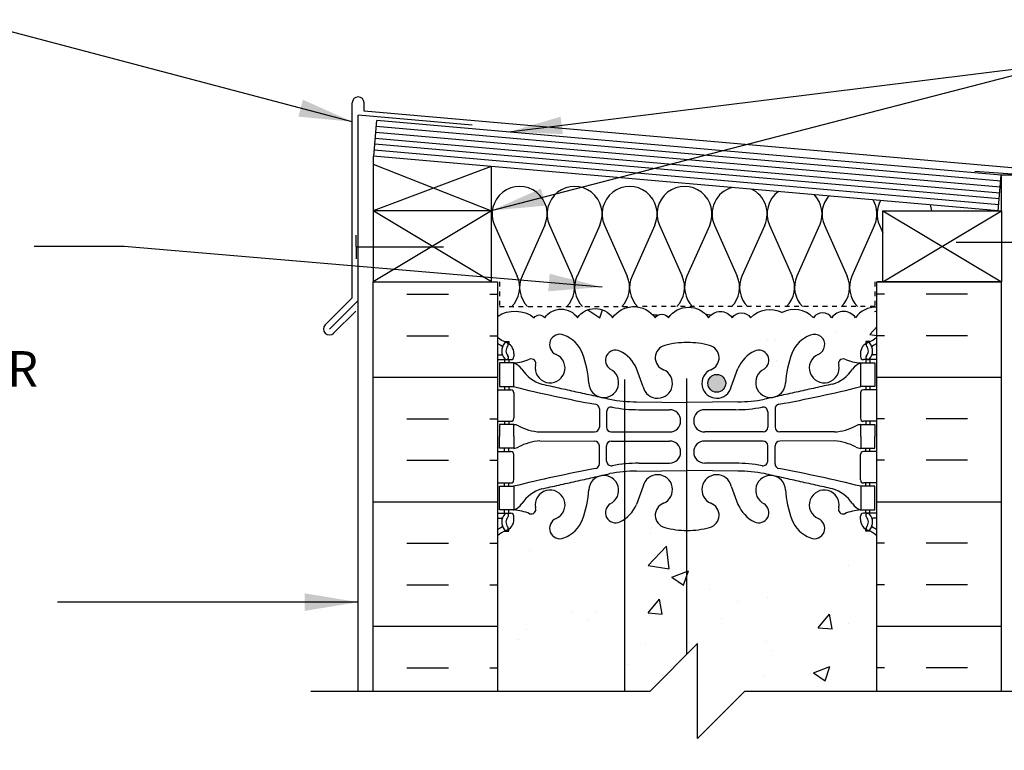
# Model space of a CAD drawing. Units: inches. Extents: x 155.2 to 211.8, y 129 to 205.7.
# Drawn here: x 166 to 186.8, y 189.9 to 205.3 of the extents above; entities that cross this region are included whole.
import ezdxf

# ---------------------------------------------------------------- set-up
doc = ezdxf.new("R2010")
doc.units = ezdxf.units.IN
doc.header["$LTSCALE"] = 0.5
doc.header["$MEASUREMENT"] = 0
doc.linetypes.add('DASHED2', pattern=[0.375, 0.25, -0.125])
for name, color, linetype in [('HATCH', 12, 'Continuous'), ('line25', 2, 'Continuous'), ('LINE3', 3, 'Continuous'), ('LINE50', 5, 'Continuous'), ('LINE9', 9, 'Continuous'), ('TEXT', 4, 'Continuous'), ('Web_Edge', 9, 'Continuous')]:
    doc.layers.add(name, color=color, linetype=linetype)
doc.styles.add('DIM', font='romans.shx', dxfattribs={"width": 0.7})
doc.styles.add('ROMANS', font='romans.shx', dxfattribs={"height": 0.75})
doc.dimstyles.new('ext_12', dxfattribs={"dimscale": 12, "dimtxt": 0.075, "dimasz": 0.09375, "dimexe": 0.09375, "dimexo": 0.0625, "dimgap": 0.0625, "dimtad": 1, "dimdec": 1, "dimzin": 2, "dimdsep": 46, "dimlunit": 4, "dimtxsty": 'DIM', "dimcen": 0.09, "dimdle": 0.09375, "dimclrt": 4, "dimadec": 0, "dimazin": 0, "dimtfac": 1, "dimtdec": 1, "dimtmove": 2, "dimatfit": 3, "dimfxl": 0, "dimfrac": 2, "dimtolj": 1, "dimtzin": 0, "dimarcsym": 0})

msp = doc.modelspace()

# ---------------------------------------------------------------- hatches: boundary and pattern name
at = {"layer": 'HATCH'}
h = msp.add_hatch(dxfattribs=at)
h.set_pattern_fill('INSUL', color=256, scale=7, style=0)
h.set_pattern_definition([(0, (-2750.0448, -214.3721), (0, 2.625), []), (0, (-2750.0448, -213.4971), (0, 2.625), [0.875, -0.875]), (0, (-2750.0448, -212.6221), (0, 2.625), [0.875, -0.875])])
h.paths.add_polyline_path([(176.117, 199.765), (173.492, 199.765), (173.492, 191.14), (176.117, 191.14)])
h = msp.add_hatch(dxfattribs=at)
h.set_pattern_fill('INSUL', color=256, scale=7, style=0)
h.set_pattern_definition([(180, (3110.2783, -214.3721), (0, 2.625), []), (180, (3110.2783, -213.4971), (0, 2.625), [0.875, -0.875]), (180, (3110.2783, -212.6221), (0, 2.625), [0.875, -0.875])])
h.paths.add_polyline_path([(186.742, 199.765), (184.117, 199.765), (184.117, 191.14), (186.742, 191.14)])
h = msp.add_hatch(dxfattribs=at)
h.set_pattern_fill('AR-CONC', color=256, scale=0.5, style=0)
h.set_pattern_definition([(50, (179.29, 192.7857), (3.5863, -0.31376), [0.375, -4.125]), (355, (179.29, 192.7857), (-0.69376, 3.76096), [0.3, -3.3]), (100.451, (179.5888, 192.7595), (2.89255, 3.4472), [0.3187, -3.5057]), (46.184, (179.29, 193.7857), (5.3362, -0.8276), [0.5625, -6.1875]), (96.636, (179.7346, 193.7167), (4.6733, 4.8706), [0.47805, -5.25856]), (351.184, (179.29, 193.7857), (4.6733, 4.8706), [0.45, -4.95]), (21, (179.79, 193.5357), (2.98454, -2.0131), [0.375, -4.125]), (326, (179.79, 193.5357), (1.21658, 3.62575), [0.3, -3.3]), (71.451, (180.0386, 193.368), (4.20111, 1.61265), [0.3187, -3.5057]), (37.5, (179.2899, 192.7857), (0.0608, 1.66447), [0, -3.26, 0, -3.35, 0, -3.3125]), (7.5, (179.29, 192.7857), (1.31535, 1.97206), [0, -1.91, 0, -3.185, 0, -1.2625]), (327.5, (178.1749, 192.7857), (2.669112, -0.112774), [0, -1.25, 0, -3.9, 0, -5.175]), (317.5, (177.675, 192.7857), (2.91593, 0.50052), [0, -1.625, 0, -2.59, 0, -3.675])])
h.paths.add_polyline_path([(180.11, 194.526, -0.067473), (179.643, 194.588, -0.734872), (179.62, 195.099, 1.612474), (179.188, 195.459), (179.045, 195.072, -0.132937), (178.8, 194.767), (178.8, 191.14), (179.335, 191.14), (180.11, 191.915)])
h.paths.add_polyline_path([(184.117, 194.411, 0.088416), (183.971, 194.508), (183.881, 194.508), (183.881, 194.55, -0.249069), (183.771, 194.757), (183.771, 194.824, -0.414214), (183.833, 194.887), (183.881, 194.887), (183.881, 194.957), (183.776, 194.957, 0.085348), (183.446, 194.881, -0.669601), (183.314, 195.002, 2.087231), (182.88, 194.777, -1), (182.716, 194.368, -0.21345), (182.324, 194.757, -0.069923), (182.187, 195.401, 1.629604), (181.716, 195.1, -1.059167), (181.51, 194.718, -0.16372), (181.188, 195.072), (181.046, 195.459, 1.612474), (180.614, 195.099, -0.734872), (180.591, 194.588, -0.069478), (180.11, 194.526), (180.11, 191.915), (180.335, 192.14), (180.335, 190.14), (181.335, 191.14), (184.117, 191.14)])
h.paths.add_polyline_path([(178.8, 194.767, -0.030127), (178.723, 194.718, -1.059167), (178.517, 195.1, 1.629604), (178.046, 195.401, -0.069923), (177.909, 194.757, -0.21345), (177.517, 194.368, -1), (177.354, 194.777, 2.087231), (176.92, 195.002, -0.669601), (176.787, 194.881, 0.085348), (176.458, 194.957), (176.353, 194.957), (176.353, 194.887), (176.4, 194.887, -0.414214), (176.463, 194.824), (176.463, 194.757, -0.249069), (176.353, 194.55), (176.353, 194.508), (176.263, 194.508, 0.088416), (176.117, 194.411), (176.117, 191.14), (178.8, 191.14)])
h.paths.add_polyline_path([(184.117, 199.231, 0.259173), (183.665, 199.011, 0.520567), (183.166, 199.011, 0.520567), (182.779, 199.011, 0.336749), (182.117, 199.117, 0.336749), (181.455, 199.011, 0.520567), (181.068, 199.011, 0.520567), (180.568, 199.011, 0.520567), (179.722, 199.011, 0.520567), (179.439, 199.011, 0.520567), (178.545, 199.011, 0.520567), (177.805, 199.011, 0.520567), (177.112, 199.011, 0.520567), (176.892, 199.011, 0.321585), (176.117, 199.037), (176.117, 198.603, 0.088416), (176.263, 198.506), (176.353, 198.506), (176.353, 198.464, -0.249069), (176.463, 198.257), (176.463, 198.189, -0.414214), (176.4, 198.127), (176.353, 198.127), (176.353, 198.057), (176.458, 198.057, 0.085348), (176.787, 198.132, -0.669601), (176.92, 198.012, 2.087231), (177.354, 198.237, -1), (177.517, 198.645, -0.21345), (177.909, 198.256, -0.069923), (178.046, 197.612, 1.629604), (178.517, 197.913, -1.059167), (178.723, 198.295, -0.16372), (179.045, 197.942), (179.188, 197.555, 1.612474), (179.62, 197.914, -0.734872), (179.643, 198.425, -0.068475), (180.117, 198.487, -0.068475), (180.591, 198.425, -0.734872), (180.614, 197.914, 1.612474), (181.046, 197.555), (181.188, 197.942, -0.16372), (181.51, 198.295, -1.059167), (181.716, 197.913, 1.629604), (182.187, 197.612, -0.069923), (182.324, 198.256, -0.21345), (182.716, 198.645, -1), (182.88, 198.237, 2.087231), (183.314, 198.012, -0.669601), (183.446, 198.132, 0.085348), (183.776, 198.057), (183.881, 198.057), (183.881, 198.127), (183.833, 198.127, -0.414214), (183.771, 198.189), (183.771, 198.257, -0.249069), (183.881, 198.464), (183.881, 198.506), (183.971, 198.506, 0.088416), (184.117, 198.603)])
h.paths.add_polyline_path([(180.928, 197.627, -1), (180.553, 197.627, -1)], flags=16)
edge = h.paths.add_edge_path()
edge.add_spline(control_points=[(203.449, 177.161), (202.398, 177.724), (200.244, 178.878), (198.025, 177.839), (196.889, 177.308)], knot_values=[0, 0, 0, 0, 3.379125, 6.918479, 6.918479, 6.918479, 6.918479], degree=3, periodic=0)
edge.add_line((196.889, 177.308), (196.889, 176.388))
edge.add_line((196.889, 176.388), (197.287, 176.388))
edge.add_line((197.287, 176.388), (199.699, 176.388))
edge.add_arc((199.798, 176.638), 0.269, 111.5979, 248.4021, ccw=False)
edge.add_line((199.699, 176.888), (200.132, 177.01))
edge.add_arc((200.035, 177.26), 0.268, 291.22, 428.78)
edge.add_line((200.132, 177.51), (199.809, 177.51))
edge.add_line((199.809, 177.51), (199.809, 177.635))
edge.add_line((199.809, 177.635), (200.153, 177.635))
edge.add_arc((200.035, 177.26), 0.393, -69.7322, 72.5069, ccw=False)
edge.add_line((200.171, 176.891), (199.74, 176.77))
edge.add_arc((199.798, 176.638), 0.144, 113.7456, 240.3185)
edge.add_line((199.726, 176.513), (200.194, 176.513))
edge.add_arc((200.223, 176.051), 0.463, 46.7137, 93.5654, ccw=False)
edge.add_line((200.54, 176.388), (203.449, 176.388))
edge.add_line((203.449, 176.388), (203.449, 177.161))
edge = h.paths.add_edge_path()
edge.add_line((203.449, 179.138), (196.889, 179.138))
edge.add_line((196.889, 179.138), (196.889, 177.308))
edge.add_spline(control_points=[(196.889, 177.308), (198.025, 177.839), (200.244, 178.878), (202.398, 177.724), (203.449, 177.161)], knot_values=[0, 0, 0, 0, 3.539354, 6.918479, 6.918479, 6.918479, 6.918479], degree=3, periodic=0)
edge.add_line((203.449, 177.161), (203.449, 179.138))
h.paths.add_polyline_path([(195.889, 178.83), (196.197, 179.138), (184.804, 179.138, 0.508518), (184.491, 179.132, 0.520567), (184.197, 179.132, 0.520567), (183.886, 179.132, 0.520567), (183.696, 179.132, 0.520567), (183.178, 179.132, 0.520567), (182.786, 179.132, 0.520567), (182.16, 179.132, 0.520567), (181.879, 179.132, 0.520567), (181.401, 179.132, 0.520567), (180.929, 179.132, 0.520567), (180.423, 179.132, 0.182836), (180.246, 179.253), (180.246, 176.47, -0.118006), (180.353, 176.374, -0.520567), (180.619, 176.374, -0.520567), (181.086, 176.374, -0.520567), (181.604, 176.374, -0.520567), (181.923, 176.374, -0.360961), (182.489, 176.374, -0.306582), (183.142, 176.374, -0.380387), (183.667, 176.374, -0.391281), (184.115, 176.388), (195.889, 176.388)])
h.paths.add_polyline_path([(184.117, 181.672, 0.088416), (183.971, 181.77), (183.881, 181.77), (183.881, 181.811, -0.249069), (183.771, 182.018), (183.771, 182.086, -0.414214), (183.833, 182.148), (183.881, 182.148), (183.881, 182.218), (183.776, 182.218, 0.085348), (183.446, 182.143, -0.669601), (183.314, 182.263, 2.087231), (182.88, 182.038, -1), (182.716, 181.63, -0.21345), (182.324, 182.019, -0.069923), (182.187, 182.663, 1.629604), (181.716, 182.362, -1.059167), (181.51, 181.98, -0.16372), (181.188, 182.334), (181.046, 182.72, 1.612474), (180.614, 182.361, -0.734872), (180.591, 181.85, -0.050024), (180.246, 181.792), (180.246, 179.253, -0.182836), (180.423, 179.132, -0.520567), (180.929, 179.132, -0.520567), (181.401, 179.132, -0.520567), (181.879, 179.132, -0.520567), (182.16, 179.132, -0.520567), (182.786, 179.132, -0.520567), (183.178, 179.132, -0.520567), (183.696, 179.132, -0.520567), (183.886, 179.132, -0.520567), (184.197, 179.132, -0.520567), (184.491, 179.132, -0.508518), (184.804, 179.138), (184.804, 179.638), (184.117, 179.638)])
h.paths.add_polyline_path([(180.246, 181.792, -0.018388), (180.117, 181.788, -0.068475), (179.643, 181.85, -0.734872), (179.62, 182.361, 1.612474), (179.188, 182.72), (179.045, 182.334, -0.132937), (178.8, 182.028), (178.8, 179.217, -0.104411), (178.891, 179.132, -0.520567), (179.482, 179.132, -0.520567), (179.926, 179.132, -0.30838), (180.246, 179.253)])
h.paths.add_polyline_path([(178.8, 182.028, -0.030127), (178.723, 181.98, -1.059167), (178.517, 182.362, 1.629604), (178.046, 182.663, -0.069923), (177.909, 182.019, -0.21345), (177.517, 181.63, -1), (177.354, 182.038, 2.087231), (176.92, 182.263, -0.669601), (176.787, 182.143, 0.085348), (176.458, 182.218), (176.353, 182.218), (176.353, 182.148), (176.4, 182.148, -0.414214), (176.463, 182.086), (176.463, 182.018, -0.249069), (176.353, 181.811), (176.353, 181.77), (176.263, 181.77, 0.088416), (176.117, 181.672), (176.117, 179.638), (176.117, 179.252, -0.382337), (176.631, 179.132, -0.520567), (177.109, 179.132, -0.520567), (177.833, 179.132, -0.520567), (178.396, 179.132, -0.394703), (178.8, 179.217)])
h.paths.add_polyline_path([(178.8, 188.64), (176.117, 188.64), (176.117, 185.865, 0.088416), (176.263, 185.767), (176.353, 185.767), (176.353, 185.725, -0.249069), (176.463, 185.518), (176.463, 185.451, -0.414214), (176.4, 185.388), (176.353, 185.388), (176.353, 185.318), (176.458, 185.318, 0.085348), (176.787, 185.394, -0.669601), (176.92, 185.274, 2.087231), (177.354, 185.498, -1), (177.517, 185.907, -0.21345), (177.909, 185.518, -0.069923), (178.046, 184.874, 1.629604), (178.517, 185.175, -1.059167), (178.723, 185.557, -0.030127), (178.8, 185.508)])
h.paths.add_polyline_path([(180.246, 189.55), (179.335, 188.64), (178.8, 188.64), (178.8, 185.508, -0.132937), (179.045, 185.203), (179.188, 184.816, 1.612474), (179.62, 185.176, -0.734872), (179.643, 185.687, -0.068475), (180.117, 185.749, -0.018388), (180.246, 185.745)])
h.paths.add_polyline_path([(184.117, 188.64), (181.335, 188.64), (180.335, 187.64), (180.335, 189.64), (180.246, 189.55), (180.246, 185.745, -0.050024), (180.591, 185.687, -0.734872), (180.614, 185.176, 1.612474), (181.046, 184.816), (181.188, 185.203, -0.16372), (181.51, 185.557, -1.059167), (181.716, 185.175, 1.629604), (182.187, 184.874, -0.069923), (182.324, 185.518, -0.21345), (182.716, 185.907, -1), (182.88, 185.498, 2.087231), (183.314, 185.274, -0.669601), (183.446, 185.394, 0.085348), (183.776, 185.318), (183.881, 185.318), (183.881, 185.388), (183.833, 185.388, -0.414214), (183.771, 185.451), (183.771, 185.518, -0.249069), (183.881, 185.725), (183.881, 185.767), (183.971, 185.767, 0.088416), (184.117, 185.865)])
h.paths.add_polyline_path([(180.246, 174.035), (180.133, 174.041, 0.020761), (180.117, 174.042, 0.020761), (180.1, 174.041), (178.8, 173.967), (178.8, 168.973), (179.586, 168.186, 0.244223), (180.246, 167.978)])
h.paths.add_polyline_path([(180.246, 176.47, 0.379263), (179.848, 176.374, 0.520567), (179.37, 176.374, 0.520567), (178.878, 176.374, 0.090208), (178.8, 176.452), (178.8, 174.869), (180.1, 174.794, 0.020761), (180.117, 174.793, 0.020761), (180.133, 174.794), (180.246, 174.801)])
h.paths.add_polyline_path([(180.109, 175.051, -1), (179.734, 175.051, -1)], flags=16)
h.paths.add_polyline_path([(180.246, 179.253, 0.30838), (179.926, 179.132, 0.520567), (179.482, 179.132, 0.520567), (178.891, 179.132, 0.104411), (178.8, 179.217), (178.8, 176.452, -0.090208), (178.878, 176.374, -0.520567), (179.37, 176.374, -0.520567), (179.848, 176.374, -0.379263), (180.246, 176.47)])
h.paths.add_polyline_path([(178.8, 179.217, 0.394703), (178.396, 179.132, 0.520567), (177.833, 179.132, 0.520567), (177.109, 179.132, 0.520567), (176.631, 179.132, 0.382337), (176.117, 179.252), (176.117, 177.943), (176.482, 177.943), (176.482, 176.743), (176.117, 176.743), (176.117, 176.45, -0.238802), (176.259, 176.374, -0.520567), (176.684, 176.374, -0.520567), (177.069, 176.374, -0.520567), (177.428, 176.374, -0.520567), (177.999, 176.374, -0.520567), (178.371, 176.374, -0.411056), (178.8, 176.452)])
h.paths.add_polyline_path([(179.917, 174.4), (179.917, 174.435, 0.407291), (179.721, 174.635), (178.8, 174.685), (178.8, 174.151), (179.733, 174.201, 0.390098)])
h.paths.add_polyline_path([(183.752, 172.093), (184.117, 172.093), (184.117, 172.843), (183.752, 172.843), (183.752, 172.95, -0.327813), (183.717, 172.998), (183.617, 172.998), (183.617, 173.559, 0.390098), (183.342, 173.858), (180.246, 174.035), (180.246, 167.978, 0.154374), (180.647, 168.186), (181.554, 169.094, -1.171105), (181.753, 168.663, 1.422913), (182.086, 168.196, 0.10488), (182.258, 169.008, -0.325306), (182.725, 169.75, -1), (182.888, 169.341, 2.127293), (183.301, 169.117, -0.31131), (183.358, 169.247, 0.258958), (183.617, 169.714), (183.617, 171.229), (183.717, 171.229), (183.717, 171.259, -0.327813), (183.752, 171.307)])
h.paths.add_polyline_path([(183.617, 174.351), (183.617, 174.485, 0.438748), (183.292, 174.784), (180.5, 174.635, 0.390098), (180.317, 174.435), (180.317, 174.4, 0.407291), (180.512, 174.2), (183.292, 174.052, 0.438748)])
h.paths.add_polyline_path([(178.8, 174.685), (176.942, 174.784, 0.438748), (176.617, 174.485), (176.617, 174.351, 0.438748), (176.942, 174.052), (178.8, 174.151)])
h.paths.add_polyline_path([(183.617, 175.838), (183.717, 175.838, -0.327813), (183.752, 175.886), (183.752, 175.993), (184.117, 175.993), (184.117, 176.386, 0.39352), (183.667, 176.374, 0.380387), (183.142, 176.374, 0.306582), (182.489, 176.374, 0.360961), (181.923, 176.374, 0.520567), (181.604, 176.374, 0.520567), (181.086, 176.374, 0.520567), (180.619, 176.374, 0.520567), (180.353, 176.374, 0.118006), (180.246, 176.47), (180.246, 174.801), (183.342, 174.978, 0.390098), (183.617, 175.277)])
h.paths.add_polyline_path([(178.8, 176.452, 0.411056), (178.371, 176.374, 0.520567), (177.999, 176.374, 0.520567), (177.428, 176.374, 0.520567), (177.069, 176.374, 0.520567), (176.684, 176.374, 0.520567), (176.259, 176.374, 0.238802), (176.117, 176.45), (176.117, 175.993), (176.482, 175.993), (176.482, 175.886, -0.327813), (176.517, 175.838), (176.617, 175.838), (176.617, 175.277, 0.390098), (176.892, 174.978), (178.8, 174.869)])
h.paths.add_polyline_path([(178.8, 173.967), (176.892, 173.858, 0.390098), (176.617, 173.559), (176.617, 172.998), (176.517, 172.998, -0.327813), (176.482, 172.95), (176.482, 172.843), (176.117, 172.843), (176.117, 172.093), (176.482, 172.093), (176.482, 171.307, -0.327813), (176.517, 171.259), (176.517, 171.229), (176.617, 171.229), (176.617, 169.714, 0.258958), (176.876, 169.247, -0.31131), (176.932, 169.117, 2.127293), (177.345, 169.341, -1), (177.508, 169.75, -0.325306), (177.975, 169.008, 0.10488), (178.147, 168.196, 1.422913), (178.481, 168.663, -1.171105), (178.679, 169.094), (178.8, 168.973)])
h.paths.add_polyline_path([(183.617, 168.001, 0.549052), (183.083, 168.34), (182.205, 167.93, 0.291097), (181.917, 167.477), (181.917, 167.373), (181.917, 167.066, 0.414178), (182.417, 166.566), (183.367, 166.566, 0.414214), (183.617, 166.816)])
h.paths.add_polyline_path([(183.617, 166.136, 0.414214), (183.367, 166.386), (182.417, 166.386, 0.414214), (181.917, 165.886), (181.917, 165.474, 0.291097), (182.205, 165.022), (183.083, 164.611, 0.549103), (183.617, 164.95)])
h.paths.add_polyline_path([(180.246, 167.666), (180.117, 167.666), (179.093, 167.666, -0.03089), (178.816, 167.683, 0.007224), (178.8, 167.674), (178.8, 166.607, 0.040999), (178.892, 166.566), (180.117, 166.566), (180.246, 166.566)])
h.paths.add_polyline_path([(180.246, 166.386), (180.117, 166.386), (178.892, 166.386, 0.040999), (178.8, 166.344), (178.8, 165.277, 0.007224), (178.816, 165.269, -0.03089), (179.093, 165.286), (180.117, 165.286), (180.246, 165.286)])
h.paths.add_polyline_path([(178.317, 167.477, 0.291097), (178.029, 167.93), (177.151, 168.34, 0.549071), (176.617, 168.001), (176.617, 166.816, 0.414214), (176.867, 166.566), (177.817, 166.566, 0.414214), (178.317, 167.066)])
h.paths.add_polyline_path([(178.317, 165.886, 0.414214), (177.817, 166.386), (176.867, 166.386, 0.414214), (176.617, 166.136), (176.617, 164.95, 0.549071), (177.151, 164.611), (178.029, 165.022, 0.291097), (178.317, 165.474)])
h.paths.add_polyline_path([(180.246, 165.098), (180.117, 165.098), (179.117, 165.098, 0.109869), (178.163, 164.886), (176.905, 164.297, 0.291097), (176.617, 163.844), (176.617, 163.27), (176.737, 163.07), (176.737, 162.958), (176.117, 162.958), (176.117, 161.638), (176.117, 159.603, 0.088416), (176.263, 159.506), (176.353, 159.506), (176.353, 159.464, -0.249069), (176.463, 159.257), (176.463, 159.19, -0.414214), (176.4, 159.127), (176.353, 159.127), (176.353, 159.057), (176.458, 159.057, 0.085348), (176.787, 159.133, -0.669601), (176.92, 159.012, 2.087231), (177.354, 159.237, -1), (177.517, 159.646, -0.21345), (177.909, 159.257, -0.068226), (178.045, 158.629, 1.753171), (178.496, 158.925, -0.940793), (178.699, 159.309, -0.173075), (179.045, 158.942), (179.188, 158.555, 1.612474), (179.62, 158.915, -0.734872), (179.643, 159.426, -0.068475), (180.117, 159.488, -0.018388), (180.246, 159.484)])
h.paths.add_polyline_path([(184.117, 161.638), (184.117, 162.958), (183.497, 162.958), (183.497, 163.07), (183.617, 163.27), (183.617, 163.844, 0.291097), (183.329, 164.297), (182.07, 164.886, 0.109869), (181.117, 165.098), (180.246, 165.098), (180.246, 159.484, -0.050024), (180.591, 159.426, -0.734872), (180.614, 158.915, 1.612474), (181.046, 158.555), (181.188, 158.942, -0.173075), (181.534, 159.309, -0.940793), (181.738, 158.925, 1.753171), (182.189, 158.629, -0.068226), (182.324, 159.257, -0.21345), (182.716, 159.646, -1), (182.88, 159.237, 2.087231), (183.314, 159.012, -0.669601), (183.446, 159.133, 0.085348), (183.776, 159.057), (183.881, 159.057), (183.881, 159.127), (183.833, 159.127, -0.414214), (183.771, 159.19), (183.771, 159.257, -0.249069), (183.881, 159.464), (183.881, 159.506), (183.971, 159.506, 0.088416), (184.117, 159.603)])
h.paths.add_polyline_path([(180.928, 158.628, -1), (180.553, 158.628, -1)], flags=16)
h.paths.add_polyline_path([(184.117, 155.411, 0.088416), (183.971, 155.508), (183.881, 155.508), (183.881, 155.55, -0.249069), (183.771, 155.757), (183.771, 155.825, -0.414214), (183.833, 155.887), (183.881, 155.887), (183.881, 155.957), (183.776, 155.957, 0.085348), (183.446, 155.882, -0.669601), (183.314, 156.002, 2.087231), (182.88, 155.777, -1), (182.716, 155.369, -0.21345), (182.324, 155.758, -0.068226), (182.189, 156.386, 1.753171), (181.738, 156.089, -0.940793), (181.534, 155.706, -0.173075), (181.188, 156.073), (181.046, 156.459, 1.612474), (180.614, 156.1, -0.734872), (180.591, 155.589, -0.050024), (180.246, 155.531), (180.246, 152.058), (180.766, 152.579), (184.117, 152.579)])
h.paths.add_polyline_path([(180.246, 155.531, -0.018388), (180.117, 155.527, -0.068475), (179.643, 155.589, -0.734872), (179.62, 156.1, 1.612474), (179.188, 156.459), (179.045, 156.073, -0.173075), (178.699, 155.706, -0.940793), (178.496, 156.089, 1.753171), (178.045, 156.386, -0.068226), (177.909, 155.758, -0.21345), (177.517, 155.369, -1), (177.354, 155.777, 2.087231), (176.92, 156.002, -0.669601), (176.787, 155.882, 0.085348), (176.458, 155.957), (176.353, 155.957), (176.353, 155.887), (176.4, 155.887, -0.414214), (176.463, 155.825), (176.463, 155.757, -0.249069), (176.353, 155.55), (176.353, 155.508), (176.263, 155.508, 0.088416), (176.117, 155.411), (176.117, 152.579), (178.766, 152.579), (179.766, 153.579), (179.766, 152.579), (179.766, 151.579), (180.246, 152.058)])
at = {"layer": 'LINE3'}
h = msp.add_hatch(color=256, dxfattribs=at)
h.paths.add_polyline_path([(180.925, 197.662, 0.831395), (180.556, 197.662)])
h.paths.add_polyline_path([(180.928, 197.627, 0.045935), (180.925, 197.662), (180.556, 197.662, 0.045935), (180.553, 197.627, 1)])

# ---------------------------------------------------------------- linework, layer by layer
at = {"layer": 'HATCH'}
for p, q in [((173.054, 199.428), (173.054, 203.54)), ((173.304, 203.364), (173.304, 203.54)), ((173.179, 199.376), (173.179, 203.281)), ((175.583, 203.07), (173.179, 203.281)), ((187.823, 202.094), (173.304, 203.364)), ((186.72, 201.763), (173.551, 202.916)), ((186.73, 201.888), (173.561, 203.04)), ((186.698, 201.514), (173.529, 202.667)), ((186.709, 201.639), (173.54, 202.791)), ((186.687, 201.39), (173.518, 202.542)), ((173.492, 202.244), (175.992, 201.265)), ((175.981, 202.201), (173.492, 201.265)), ((187.492, 201.999), (186.185, 202.091)), ((175.992, 199.765), (173.492, 201.265)), ((175.992, 201.265), (173.492, 199.765)), ((184.242, 199.765), (186.742, 201.265)), ((184.242, 201.265), (186.742, 199.765)), ((176.055, 200.962), (176.534, 199.889)), ((177.114, 200.962), (176.635, 199.888)), ((177.214, 200.962), (177.693, 199.889)), ((178.273, 200.962), (177.794, 199.888)), ((178.373, 200.962), (178.853, 199.889)), ((179.432, 200.962), (178.954, 199.888)), ((179.533, 200.962), (180.012, 199.889)), ((180.592, 200.962), (180.113, 199.888)), ((180.692, 200.962), (181.172, 199.889)), ((181.751, 200.962), (181.272, 199.888)), ((181.851, 200.962), (182.331, 199.889)), ((182.91, 200.962), (182.431, 199.888)), ((183.011, 200.962), (183.49, 199.889)), ((184.07, 200.962), (183.591, 199.888)), ((184.17, 200.962), (184.242, 200.802)), ((173.054, 199.428), (172.486, 198.859)), ((173.179, 199.376), (172.574, 198.771)), ((173.129, 199.149), (172.662, 198.682))]:
    msp.add_line(p, q, dxfattribs=at)
at = {"layer": 'HATCH', "color": 6, "linetype": 'DASHED2', "ltscale": 0.5}
for points in [[(174.804, 199.765), (176.161, 199.765), (176.161, 199.244), (179.117, 199.244)], [(185.429, 199.765), (184.073, 199.765), (184.073, 199.244), (179.117, 199.244)]]:
    msp.add_lwpolyline(points, dxfattribs=at)
at = {"layer": 'HATCH'}
for points in [[(176.117, 199.037, -0.321585), (176.892, 199.011, -0.520567), (177.112, 199.011, -0.520567), (177.805, 199.011, -0.520567), (178.545, 199.011, -0.520567), (179.439, 199.011, -0.520567), (179.722, 199.011, -0.520567), (180.568, 199.011, -0.520567), (181.068, 199.011, -0.520567), (181.455, 199.011, -0.336749), (182.117, 199.117)], [(184.117, 199.231, 0.259173), (183.665, 199.011, 0.520567), (183.166, 199.011, 0.520567), (182.779, 199.011, 0.336749), (182.117, 199.117)]]:
    msp.add_lwpolyline(points, format="xyb", dxfattribs=at)
for centre, radius, start, end in [((173.179, 203.54), 0.125, 0, 180), ((176.584, 201.198), 0.58, 335.9664, 204.0694), ((177.743, 201.198), 0.58, 335.9664, 204.0694), ((178.903, 201.198), 0.58, 335.9664, 204.0694), ((180.062, 201.198), 0.58, 335.9664, 204.0694), ((181.222, 201.198), 0.58, 105.7564, 204.0694), ((181.222, 201.198), 0.58, 335.9664, 64.2436), ((182.381, 201.198), 0.58, 125.4605, 204.0694), ((182.381, 201.198), 0.58, 335.9664, 44.5395), ((183.54, 201.198), 0.58, 139.088, 204.0694), ((183.54, 201.198), 0.58, 335.9664, 30.912), ((184.7, 201.198), 0.58, 150.6506, 204.0694), ((184.7, 201.198), 0.58, 6.6407, 19.3494), ((176.005, 199.652), 0.58, 315.3149, 24.0694), ((177.164, 199.652), 0.58, 155.9664, 224.6851), ((177.164, 199.652), 0.58, 315.3149, 24.0694), ((178.323, 199.652), 0.58, 155.9664, 224.6851), ((178.323, 199.652), 0.58, 315.3149, 24.0694), ((179.483, 199.652), 0.58, 155.9664, 224.6851), ((179.483, 199.652), 0.58, 315.3149, 24.0694), ((180.642, 199.652), 0.58, 155.9664, 224.6851), ((180.642, 199.652), 0.58, 315.3149, 24.0694), ((181.802, 199.652), 0.58, 155.9664, 224.6851), ((181.801, 199.652), 0.58, 315.3149, 24.0694), ((182.961, 199.652), 0.58, 155.9664, 224.6851), ((182.961, 199.652), 0.58, 315.3149, 24.0694), ((184.121, 199.652), 0.58, 155.9664, 224.6851), ((183.801, 199.652), 0.58, 297.6798, 302.977), ((179.483, 199.652), 0.58, 259.8878, 270), ((180.642, 199.652), 0.58, 255.8368, 268.3302), ((172.574, 198.771), 0.125, 135, 315)]:
    msp.add_arc(centre, radius, start, end, dxfattribs=at)
at = {"layer": 'line25'}
for p, q in [((173.507, 202.417), (173.572, 203.165)), ((186.741, 202.012), (173.572, 203.165)), ((173.492, 202.419), (173.492, 199.765)), ((186.676, 201.265), (173.492, 202.419)), ((175.992, 199.765), (175.992, 202.2)), ((186.676, 201.265), (186.741, 202.012)), ((186.742, 201.265), (186.742, 202.017)), ((187.242, 202.017), (186.742, 202.017)), ((175.992, 201.265), (173.492, 201.265)), ((176.117, 199.765), (176.117, 191.14)), ((184.117, 191.14), (184.117, 199.765))]:
    msp.add_line(p, q, dxfattribs=at)
msp.add_lwpolyline([(186.742, 201.265), (186.742, 199.765), (184.242, 199.765), (184.242, 201.265)], close=True, dxfattribs=at)
at = {"layer": 'LINE3'}
for p, q in [((178.8, 191.14), (178.8, 197.709)), ((180.11, 191.915), (180.11, 197.73))]:
    msp.add_line(p, q, dxfattribs=at)
msp.add_circle((180.741, 197.627), 0.188, dxfattribs=at)
at = {"layer": 'LINE50'}
for p, q in [((173.492, 199.765), (176.117, 199.765)), ((173.492, 191.14), (173.492, 199.765)), ((184.117, 199.765), (186.742, 199.765)), ((186.742, 191.14), (186.742, 199.765))]:
    msp.add_line(p, q, dxfattribs=at)
at = {"layer": 'LINE9'}
for p, q in [((173.134, 200.501), (173.134, 200.751)), ((187.632, 200.595), (185.786, 200.595)), ((173.134, 200.501), (174.98, 200.501)), ((173.134, 200.501), (173.134, 200.251)), ((173.179, 191.14), (173.179, 199.376)), ((179.335, 191.14), (180.335, 192.14)), ((180.335, 190.14), (180.335, 192.14)), ((172.179, 191.14), (179.335, 191.14)), ((181.335, 191.14), (180.335, 190.14)), ((181.335, 191.14), (188.492, 191.14))]:
    msp.add_line(p, q, dxfattribs=at)
at = {"layer": 'Web_Edge'}
for p, q in [((176.263, 198.506), (176.353, 198.506)), ((176.353, 198.506), (176.353, 198.464)), ((183.971, 198.506), (183.881, 198.506)), ((183.881, 198.506), (183.881, 198.464)), ((176.117, 198.227), (176.195, 198.227)), ((176.117, 198.127), (176.4, 198.127)), ((176.263, 198.127), (176.263, 198.057)), ((176.353, 198.127), (176.353, 198.057)), ((176.463, 198.257), (176.463, 198.189)), ((183.771, 198.257), (183.771, 198.189)), ((184.117, 198.127), (183.833, 198.127)), ((183.881, 198.127), (183.881, 198.057)), ((183.971, 198.127), (183.971, 198.057)), ((184.117, 198.227), (184.039, 198.227)), ((179.188, 197.555), (179.045, 197.942)), ((181.046, 197.555), (181.188, 197.942)), ((176.117, 197.487), (176.4, 197.487)), ((176.263, 197.557), (176.263, 197.487)), ((176.353, 197.557), (176.353, 197.487)), ((184.117, 197.487), (183.833, 197.487)), ((183.881, 197.557), (183.881, 197.487)), ((183.971, 197.557), (183.971, 197.487)), ((176.463, 197.424), (176.463, 196.889)), ((183.771, 197.424), (183.771, 196.889)), ((178.265, 197.087), (178.265, 196.702)), ((179.05, 197.239), (180.117, 197.223)), ((179.097, 197.071), (179.744, 197.071)), ((181.183, 197.239), (180.117, 197.223)), ((181.136, 197.071), (180.489, 197.071)), ((181.969, 197.087), (181.969, 196.702)), ((178.417, 197.025), (178.417, 196.702)), ((181.816, 197.025), (181.816, 196.702)), ((176.117, 196.827), (176.4, 196.827)), ((176.263, 196.827), (176.263, 196.757)), ((176.353, 196.827), (176.353, 196.757)), ((184.117, 196.827), (183.833, 196.827)), ((183.881, 196.827), (183.881, 196.757)), ((183.971, 196.827), (183.971, 196.757)), ((177.01, 196.601), (178.165, 196.602)), ((178.517, 196.602), (179.744, 196.602)), ((181.716, 196.602), (180.489, 196.602)), ((183.223, 196.601), (182.069, 196.602)), ((176.263, 196.187), (176.263, 196.257)), ((176.353, 196.187), (176.353, 196.257)), ((177.01, 196.412), (178.165, 196.411)), ((178.265, 195.927), (178.265, 196.311)), ((178.417, 195.989), (178.417, 196.311)), ((178.517, 196.411), (179.744, 196.411)), ((181.716, 196.411), (180.489, 196.411)), ((181.816, 195.989), (181.816, 196.311)), ((181.969, 195.927), (181.969, 196.311)), ((183.223, 196.412), (182.069, 196.411)), ((183.881, 196.187), (183.881, 196.257)), ((183.971, 196.187), (183.971, 196.257)), ((176.117, 196.187), (176.4, 196.187)), ((176.463, 195.589), (176.463, 196.124)), ((183.771, 195.589), (183.771, 196.124)), ((184.117, 196.187), (183.833, 196.187)), ((179.097, 195.943), (179.744, 195.943)), ((181.136, 195.943), (180.489, 195.943)), ((179.05, 195.775), (180.117, 195.791)), ((181.183, 195.775), (180.117, 195.791)), ((176.117, 195.527), (176.4, 195.527)), ((176.263, 195.457), (176.263, 195.527)), ((176.353, 195.457), (176.353, 195.527)), ((179.188, 195.459), (179.045, 195.072)), ((181.046, 195.459), (181.188, 195.072)), ((184.117, 195.527), (183.833, 195.527)), ((183.881, 195.457), (183.881, 195.527)), ((183.971, 195.457), (183.971, 195.527)), ((176.117, 194.887), (176.4, 194.887)), ((176.117, 194.787), (176.195, 194.787)), ((176.263, 194.887), (176.263, 194.957)), ((176.353, 194.887), (176.353, 194.957)), ((176.463, 194.757), (176.463, 194.824)), ((183.771, 194.757), (183.771, 194.824)), ((184.117, 194.887), (183.833, 194.887)), ((183.881, 194.887), (183.881, 194.957)), ((183.971, 194.887), (183.971, 194.957)), ((184.117, 194.787), (184.039, 194.787)), ((176.353, 194.508), (176.353, 194.55)), ((183.881, 194.508), (183.881, 194.55)), ((176.263, 194.508), (176.353, 194.508)), ((183.971, 194.508), (183.881, 194.508))]:
    msp.add_line(p, q, dxfattribs=at)
for points in [[(176.158, 197.557), (176.458, 197.557), (176.458, 198.057), (176.158, 198.057)], [(184.076, 197.557), (183.776, 197.557), (183.776, 198.057), (184.076, 198.057)], [(176.158, 195.457), (176.458, 195.457), (176.458, 194.957), (176.158, 194.957)], [(184.076, 195.457), (183.776, 195.457), (183.776, 194.957), (184.076, 194.957)]]:
    msp.add_lwpolyline(points, close=True, dxfattribs=at)
for points in [[(176.458, 196.507), (176.458, 196.757), (176.158, 196.757), (176.158, 196.507)], [(183.776, 196.507), (183.776, 196.757), (184.076, 196.757), (184.076, 196.507)], [(176.458, 196.507), (176.458, 196.257), (176.158, 196.257), (176.158, 196.507)], [(183.776, 196.507), (183.776, 196.257), (184.076, 196.257), (184.076, 196.507)]]:
    msp.add_lwpolyline(points, dxfattribs=at)
for centre, radius, start, end in [((176.463, 198.964), 0.5, 226.2109, 250.5288), ((177.435, 198.441), 0.22, 68.1963, 248.1963), ((177.278, 198.012), 0.677, 21.1239, 69.3197), ((182.955, 198.012), 0.677, 110.6803, 158.8761), ((182.798, 198.441), 0.22, 291.8037, 111.8037), ((183.771, 198.964), 0.5, 289.4712, 313.7891), ((176.463, 198.964), 0.6, 234.7832, 245.0748), ((176.456, 198.311), 0.25, 140.1145, 222.4609), ((176.201, 198.401), 0.021, 343.464, 63.9957), ((176.299, 198.442), 0.045, 321.448, 139.1879), ((176.213, 198.257), 0.25, 0, 70.5288), ((176.456, 198.311), 0.16, 140.0001, 222.4609), ((178.609, 198.11), 0.217, 65.5264, 238.537), ((178.359, 197.64), 0.75, 23.6938, 62.9705), ((179.711, 198.166), 0.268, 104.7892, 250.0338), ((180.105, 196.733), 1.754, 89.6229, 105.2918), ((180.128, 196.733), 1.754, 74.7082, 90.3771), ((180.522, 198.166), 0.268, 289.9662, 75.2108), ((181.875, 197.64), 0.75, 117.0295, 156.3062), ((181.624, 198.11), 0.217, 301.463, 114.4736), ((184.021, 198.257), 0.25, 109.4712, 180), ((183.935, 198.442), 0.045, 40.8121, 218.552), ((183.777, 198.311), 0.16, 317.5391, 39.9999), ((183.777, 198.311), 0.25, 317.5391, 39.8855), ((184.033, 198.401), 0.021, 116.0043, 196.536), ((183.771, 198.964), 0.6, 294.9252, 305.2168), ((176.195, 198.246), 0.0196, 269.4032, 15.4901), ((176.305, 198.173), 0.045, 222.4609, 42.4609), ((176.4, 198.189), 0.0625, 270, 0), ((176.403, 199.053), 0.997, 273.1538, 293.1467), ((176.829, 198.045), 0.0968, 340.1551, 110.4331), ((177.227, 197.95), 0.314, 168.5886, 66.1916), ((175.687, 197.447), 2.365, 4.3895, 20.0015), ((184.546, 197.447), 2.365, 159.9985, 175.6105), ((183.006, 197.95), 0.314, 113.8084, 11.4114), ((183.405, 198.045), 0.0968, 69.5669, 199.8449), ((183.831, 199.053), 0.997, 246.8533, 266.8462), ((183.833, 198.189), 0.0625, 180, 270), ((183.928, 198.173), 0.045, 137.5391, 317.5391), ((184.039, 198.246), 0.0196, 164.5099, 270.5968), ((176.335, 197.714), 0.364, 34.9775, 70.3387), ((177.258, 198.325), 0.743, 212.7919, 253.8107), ((178.358, 197.643), 0.314, 182.7357, 63.9348), ((179.493, 197.627), 0.314, 193.4146, 66.1916), ((180.741, 197.627), 0.314, 113.8084, 346.5854), ((181.875, 197.643), 0.314, 116.0652, 357.2643), ((182.975, 198.325), 0.743, 286.1893, 327.2081), ((183.898, 197.714), 0.364, 109.6613, 145.0225), ((176.4, 197.424), 0.0625, 0, 90), ((183.266, 224.977), 28.253, 256.0552, 259.6343), ((176.967, 224.977), 28.253, 280.3657, 283.9448), ((183.833, 197.424), 0.0625, 90, 180), ((179.045, 200.223), 2.984, 259.2546, 270.0995), ((181.189, 200.223), 2.984, 269.9005, 280.7454), ((178.165, 197.087), 0.1, 360, 79.6343), ((178.517, 197.025), 0.1, 79.2546, 180), ((179.092, 200.055), 2.984, 259.2546, 270.0995), ((179.744, 196.836), 0.234, 270, 90), ((180.489, 196.836), 0.234, 90, 270), ((181.141, 200.055), 2.984, 269.9005, 280.7454), ((181.716, 197.025), 0.1, 0, 100.7454), ((182.069, 197.087), 0.1, 100.3657, 180), ((176.4, 196.889), 0.0625, 270, 0), ((183.833, 196.889), 0.0625, 180, 270), ((176.454, 196.538), 0.219, 60.4937, 88.92), ((177.095, 197.758), 1.16, 242.5844, 265.8032), ((178.165, 196.702), 0.1, 270.0388, 360), ((178.517, 196.702), 0.1, 180, 270), ((181.716, 196.702), 0.1, 270, 0), ((182.069, 196.702), 0.1, 180, 269.9612), ((183.138, 197.758), 1.16, 274.1968, 297.4156), ((183.78, 196.538), 0.219, 91.08, 119.5063), ((176.454, 196.475), 0.219, 271.08, 299.5063), ((177.095, 195.256), 1.16, 94.1968, 117.4156), ((178.165, 196.311), 0.1, 0, 89.9612), ((178.517, 196.311), 0.1, 90, 180), ((179.744, 196.177), 0.234, 270, 90), ((180.489, 196.177), 0.234, 90, 270), ((181.716, 196.311), 0.1, 0, 90), ((182.069, 196.311), 0.1, 90.0388, 180), ((183.138, 195.256), 1.16, 62.5844, 85.8032), ((183.78, 196.475), 0.219, 240.4937, 268.92), ((176.4, 196.124), 0.0625, 0, 90), ((183.833, 196.124), 0.0625, 90, 180), ((183.266, 168.036), 28.253, 100.3657, 103.9448), ((178.165, 195.927), 0.1, 280.3657, 0), ((178.517, 195.989), 0.1, 180, 280.7454), ((179.092, 192.959), 2.984, 89.9005, 100.7454), ((181.141, 192.959), 2.984, 79.2546, 90.0995), ((181.716, 195.989), 0.1, 259.2546, 0), ((182.069, 195.927), 0.1, 180, 259.6343), ((176.967, 168.036), 28.253, 76.0552, 79.6343), ((176.4, 195.589), 0.0625, 270, 0), ((178.358, 195.37), 0.314, 296.0652, 177.2643), ((179.045, 192.791), 2.984, 89.9005, 100.7454), ((179.493, 195.386), 0.314, 293.8084, 166.5854), ((180.741, 195.386), 0.314, 13.4146, 246.1916), ((181.189, 192.791), 2.984, 79.2546, 90.0995), ((181.875, 195.37), 0.314, 2.7357, 243.9348), ((183.833, 195.589), 0.0625, 180, 270), ((177.258, 194.688), 0.743, 106.1893, 147.2081), ((175.687, 195.566), 2.365, 339.9985, 355.6105), ((184.546, 195.566), 2.365, 184.3895, 200.0015), ((182.975, 194.688), 0.743, 32.7919, 73.8107), ((177.227, 195.064), 0.314, 293.8084, 191.4114), ((183.006, 195.064), 0.314, 348.5886, 246.1916), ((176.335, 195.299), 0.364, 289.6613, 325.0225), ((176.829, 194.969), 0.0968, 249.5669, 19.8449), ((178.609, 194.903), 0.217, 121.463, 294.4736), ((178.359, 195.373), 0.75, 297.0295, 336.3062), ((179.711, 194.847), 0.268, 109.9662, 255.2108), ((180.522, 194.847), 0.268, 284.7892, 70.0338), ((181.875, 195.373), 0.75, 203.6938, 242.9705), ((181.624, 194.903), 0.217, 245.5264, 58.537), ((183.405, 194.969), 0.0968, 160.1551, 290.4331), ((183.898, 195.299), 0.364, 214.9775, 250.3387), ((176.195, 194.767), 0.0196, 344.5099, 90.5968), ((176.456, 194.702), 0.25, 137.5391, 219.8855), ((176.305, 194.841), 0.045, 317.5391, 137.5391), ((176.456, 194.702), 0.16, 137.5391, 219.9999), ((176.213, 194.757), 0.25, 289.4712, 360), ((176.4, 194.824), 0.0625, 360, 90), ((176.403, 193.961), 0.997, 66.8533, 86.8462), ((177.435, 194.572), 0.22, 111.8037, 291.8037), ((177.278, 195.001), 0.677, 290.6803, 338.8761), ((182.955, 195.001), 0.677, 201.1239, 249.3197), ((182.798, 194.572), 0.22, 248.1963, 68.1963), ((183.831, 193.961), 0.997, 93.1538, 113.1467), ((183.833, 194.824), 0.0625, 90, 180), ((184.021, 194.757), 0.25, 180, 250.5288), ((183.928, 194.841), 0.045, 42.4609, 222.4609), ((183.777, 194.702), 0.16, 320.0001, 42.4609), ((183.777, 194.702), 0.25, 320.1145, 42.4609), ((184.039, 194.767), 0.0196, 89.4032, 195.4901), ((176.463, 194.05), 0.6, 114.9252, 125.2168), ((176.201, 194.613), 0.021, 296.0043, 16.536), ((176.299, 194.571), 0.045, 220.8121, 38.552), ((180.105, 196.28), 1.754, 254.7082, 270.3771), ((180.128, 196.28), 1.754, 269.6229, 285.2918), ((183.935, 194.571), 0.045, 141.448, 319.1879), ((184.033, 194.613), 0.021, 163.464, 243.9957), ((183.771, 194.05), 0.6, 54.7832, 65.0748), ((176.463, 194.05), 0.5, 109.4712, 133.7891), ((183.771, 194.05), 0.5, 46.2109, 70.5288)]:
    msp.add_arc(centre, radius, start, end, dxfattribs=at)
for points in [[(177.051, 197.611), (178.489, 197.291)], [(183.182, 197.611), (181.745, 197.291)], [(177.051, 195.402), (178.489, 195.723)], [(183.182, 195.402), (181.745, 195.723)]]:
    msp.add_open_spline(points, degree=1, dxfattribs=at)

# ---------------------------------------------------------------- texts
at = {"layer": 'TEXT', "insert": (155.227, 200.806), "char_height": 0.75, "width": 12.44051, "attachment_point": 1, "style": 'ROMANS'}
msp.add_mtext('NON-COMBUSTIBLE\\PFIBERGLASS BATT INSULATION ON VAPOR BARRIER', dxfattribs=at)

# ---------------------------------------------------------------- leaders
at = {"layer": 'TEXT'}
for points, override in [([(173.054, 203.141), (164.892, 205.293), (162.895, 205.293)], {"dimgap": 0.0625, "dimtad": 0}), ([(175.992, 201.27), (187.911, 204.362)], {"dimgap": 0.0625, "dimtad": 0}), ([(176.355, 202.926), (187.911, 204.362), (192.999, 204.362)], {"dimgap": 0.0625, "dimtad": 0}), ([(178.323, 199.657), (168.242, 200.511), (166.349, 200.511)], {"dimtad": 0})]:
    msp.add_leader(points, dimstyle='ext_12', override=override, dxfattribs=at)
at = {"layer": 'TEXT', "color": 4}
msp.add_leader([(173.179, 193.014), (166.836, 193.014)], dimstyle='ext_12', override={"dimgap": 0.0625, "dimtad": 0}, dxfattribs=at)

doc.saveas('drawing.dxf')
